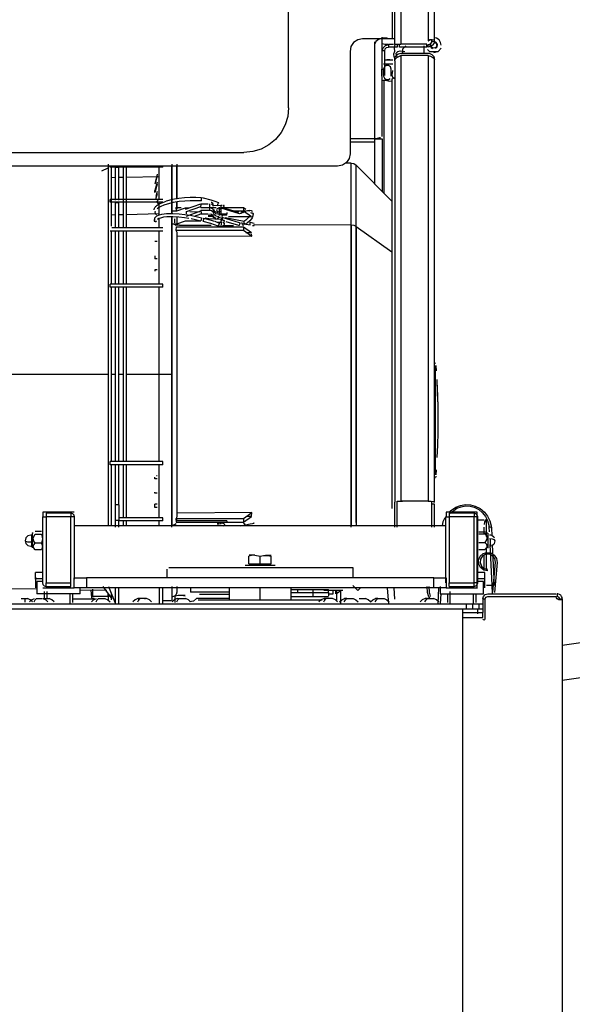
# Model space of a CAD drawing. Extents: x -180544 to -23788, y 1951 to 161254.
# Drawn here: x -132871 to -132426, y 30069 to 30863 of the extents above; entities that cross this region are included whole.
import ezdxf

# ---------------------------------------------------------------- set-up
doc = ezdxf.new("R2010")
doc.units = 0
doc.layers.get('0').update_dxf_attribs({"linetype": 'CONTINUOUS'})

msp = doc.modelspace()

# ---------------------------------------------------------------- linework, layer by layer
at = {"color": 104, "linetype": 'Continuous'}
for p, q in [((-132570.94, 31303.43), (-132570.94, 30847.9)), ((-132568.77, 30842.52), (-132568.77, 31278.91)), ((-132563.77, 31277.77), (-132563.77, 30842.8)), ((-132541.77, 31277.77), (-132541.77, 30845.56)), ((-132536.77, 30845.52), (-132536.77, 31277.07)), ((-132654.28, 30791.52), (-132654.28, 30921.52)), ((-132568.48, 30847.02), (-132594.77, 30847.02)), ((-132584.77, 30842.99), (-132584.77, 30844.72)), ((-132584.77, 30766.43), (-132584.77, 30842.99)), ((-132576.77, 30842.52), (-132578.8, 30843.06)), ((-132578.77, 30836.22), (-132578.77, 30848.52)), ((-132574.27, 30842.52), (-132576.77, 30842.52)), ((-132569.77, 30842.52), (-132573.77, 30842.52)), ((-132573.77, 30842.52), (-132573.77, 30840.52)), ((-132566.77, 30842.52), (-132566.77, 30840.52)), ((-132564.77, 30840.52), (-132564.77, 30842.52)), ((-132542.84, 30842.8), (-132563.77, 30842.8)), ((-132563.77, 30842.8), (-132563.77, 30842.52)), ((-132542.84, 30840.52), (-132542.84, 30842.52)), ((-132541.77, 30840.52), (-132541.77, 30842.52)), ((-132538.06, 30845.09), (-132538.78, 30845.15)), ((-132604.77, 30837.02), (-132604.77, 30754.52)), ((-132578.77, 30822.52), (-132578.77, 30837.52)), ((-132576.77, 30837.52), (-132578.77, 30837.52)), ((-132576.77, 30822.52), (-132576.77, 30837.52)), ((-132569.77, 30840.52), (-132573.77, 30840.52)), ((-132566.77, 30840.52), (-132569.77, 30840.52)), ((-132542.84, 30840.52), (-132564.77, 30840.52)), ((-132564.29, 30837.5), (-132560.65, 30836.88)), ((-132563.77, 30835.52), (-132541.77, 30835.52)), ((-132562.27, 30839.02), (-132559.77, 30841.52)), ((-132562.27, 30835.52), (-132562.27, 30839.02)), ((-132545.28, 30841.52), (-132545.28, 30836.02)), ((-132540.77, 30837.02), (-132542.2, 30838.45)), ((-132540.77, 30837.02), (-132533.77, 30837.02)), ((-132537.27, 30836.02), (-132534.18, 30837.01)), ((-132533.77, 30837.02), (-132531.27, 30839.52)), ((-132570.31, 30826.63), (-132577.93, 30826.63)), ((-132570.31, 30830.02), (-132577.28, 30830.02)), ((-132568.77, 30829.53), (-132568.77, 30473.56)), ((-132541.77, 30833.8), (-132563.77, 30833.8)), ((-132563.77, 30833.8), (-132563.77, 30474.25)), ((-132541.77, 30833.8), (-132541.77, 30474.25)), ((-132536.77, 30473.56), (-132536.77, 30830.52)), ((-132578.77, 30817.52), (-132578.77, 30822.52)), ((-132576.77, 30822.52), (-132578.77, 30822.52)), ((-132577.67, 30822.71), (-132577.67, 30817.15)), ((-132576.77, 30817.52), (-132576.77, 30822.52)), ((-132571.67, 30817.15), (-132571.67, 30822.71)), ((-132570.82, 30817.99), (-132570.2, 30821.62)), ((-132579.43, 30813.46), (-132577.93, 30813.7)), ((-132578.77, 30768.52), (-132578.77, 30813.56)), ((-132577.93, 30813.7), (-132575.84, 30813.7)), ((-132577.28, 30722.54), (-132577.28, 30813.69)), ((-132570.94, 30814.84), (-132569.79, 30815.55)), ((-132570.94, 30468.24), (-132570.94, 30814.84)), ((-132584.77, 30766.43), (-132604.8, 30766.43)), ((-132584.77, 30763.83), (-132604.8, 30763.83)), ((-132584.77, 30766.52), (-132578.77, 30766.52)), ((-132584.77, 30763.83), (-132584.77, 30766.43)), ((-132584.77, 30730.06), (-132584.77, 30763.83)), ((-132578.77, 30766.52), (-132578.77, 30724.04)), ((-133070.28, 30755.52), (-132690.28, 30755.52)), ((-132603.93, 30746.94), (-132608.43, 30746.97)), ((-132603.91, 30455.97), (-132603.91, 30746.95)), ((-132614.77, 30744.52), (-133093.78, 30744.52)), ((-132804.96, 30740.6), (-132799.8, 30743.11)), ((-132799.78, 30746.04), (-132799.78, 30576.52)), ((-132798.28, 30743.64), (-132798.28, 30744.71)), ((-132755.78, 30743.64), (-132798.28, 30743.64)), ((-132797.28, 30743.32), (-132797.28, 30717.11)), ((-132791.28, 30743.32), (-132793.78, 30743.32)), ((-132793.78, 30717.11), (-132793.78, 30743.32)), ((-132791.28, 30717.11), (-132791.28, 30743.32)), ((-132787.78, 30743.32), (-132787.78, 30717.11)), ((-132785.28, 30743.32), (-132785.28, 30717.11)), ((-132758.92, 30743.61), (-132758.92, 30717.47)), ((-132755.78, 30743.64), (-132755.78, 30744.71)), ((-132748.58, 30746.04), (-132748.58, 30706.3)), ((-132748.58, 30705.96), (-132748.58, 30744.51)), ((-132744.48, 30746.04), (-132744.48, 30718.04)), ((-132744.48, 30717.98), (-132744.48, 30744.51)), ((-132599.88, 30745.24), (-132570.97, 30716.2)), ((-132599.86, 30457.18), (-132599.86, 30745.25)), ((-132793.78, 30735.19), (-132797.28, 30735.13)), ((-132787.78, 30735.31), (-132791.28, 30735.24)), ((-132758.77, 30735.87), (-132785.28, 30735.36)), ((-132760.28, 30731.53), (-132762.09, 30724.77)), ((-132760.28, 30736.6), (-132762.03, 30730.07)), ((-132760.28, 30737.9), (-132762.01, 30731.41)), ((-132760.28, 30730), (-132762.11, 30723.17)), ((-132762.11, 30723.17), (-132762.09, 30724.77)), ((-132760.28, 30724.01), (-132761.35, 30719.99)), ((-132755.78, 30717.5), (-132798.28, 30717.5)), ((-132798.28, 30715.42), (-132798.28, 30717.5)), ((-132755.78, 30715.42), (-132798.28, 30715.42)), ((-132797.28, 30717.11), (-132797.28, 30715.98)), ((-132787.78, 30717.11), (-132787.78, 30694.6)), ((-132785.28, 30717.11), (-132785.28, 30694.6)), ((-132760.28, 30722.2), (-132761.54, 30717.49)), ((-132758.92, 30715.38), (-132758.92, 30704.98)), ((-132744.48, 30715.98), (-132744.48, 30709.7)), ((-132744.48, 30709.7), (-132744.48, 30715.52)), ((-132723.05, 30718.69), (-132724.72, 30718.92)), ((-132797.28, 30715.02), (-132797.28, 30695.94)), ((-132791.28, 30715.02), (-132793.78, 30715.02)), ((-132793.78, 30694.6), (-132793.78, 30715.02)), ((-132791.28, 30694.6), (-132791.28, 30715.02)), ((-132747.99, 30708.41), (-132744.48, 30708.43)), ((-132745.17, 30711.18), (-132740.83, 30711.18)), ((-132745.17, 30711.18), (-132745, 30708.35)), ((-132744.48, 30708.43), (-132737.44, 30710.89)), ((-132737.56, 30709.76), (-132725.08, 30714.12)), ((-132737.44, 30710.89), (-132734.37, 30710.87)), ((-132736.74, 30706.04), (-132736.71, 30707.81)), ((-132736.71, 30707.81), (-132725.08, 30711.87)), ((-132736.71, 30704.27), (-132725.08, 30708.35)), ((-132733.89, 30707.79), (-132726.09, 30707.74)), ((-132725.08, 30711.18), (-132724.9, 30714.18)), ((-132725.08, 30711.18), (-132725.08, 30711.87)), ((-132725.08, 30711.18), (-132712.77, 30711.18)), ((-132725.06, 30709.05), (-132724.9, 30706.05)), ((-132725.06, 30709.05), (-132717.88, 30709.05)), ((-132724.9, 30714.18), (-132719.28, 30714.18)), ((-132717.88, 30711.18), (-132717.88, 30713.98)), ((-132717.88, 30709.05), (-132717.88, 30711.18)), ((-132708.82, 30712.42), (-132715.15, 30712.71)), ((-132714.88, 30706.93), (-132714.88, 30709.05)), ((-132710.3, 30711.36), (-132710.3, 30704.57)), ((-132707.94, 30710.31), (-132709.13, 30710.7)), ((-132708.61, 30705.82), (-132708.61, 30712.19)), ((-132694.4, 30706.99), (-132708.28, 30711.11)), ((-132693.97, 30706.14), (-132707.84, 30710.26)), ((-132706.76, 30711.18), (-132690.78, 30711.18)), ((-132704.08, 30707.18), (-132704.08, 30706.05)), ((-132699.03, 30708.35), (-132690.78, 30708.35)), ((-132690.78, 30711.18), (-132690.78, 30708.35)), ((-132690.78, 30711.18), (-132688.9, 30709.84)), ((-132690.78, 30708.35), (-132684.29, 30703.76)), ((-132793.78, 30705.12), (-132797.28, 30705.04)), ((-132787.78, 30705.27), (-132791.28, 30705.18)), ((-132758.77, 30705.95), (-132785.28, 30705.33)), ((-132758.92, 30701.95), (-132758.92, 30694.6)), ((-132748.58, 30703.96), (-132748.58, 30576.52)), ((-132748.58, 30576.52), (-132748.58, 30703.87)), ((-132746.17, 30701.9), (-132746.32, 30698.89)), ((-132744.48, 30703.34), (-132744.48, 30698.04)), ((-132744.48, 30698.04), (-132737.44, 30700.5)), ((-132737.44, 30700.5), (-132725.11, 30700.42)), ((-132730.24, 30704.18), (-132725.08, 30705.99)), ((-132724.9, 30706.05), (-132719.28, 30706.05)), ((-132719.28, 30704.92), (-132717.88, 30704.92)), ((-132714.88, 30703.89), (-132719.28, 30703.87)), ((-132708.82, 30701.45), (-132718.63, 30701.89)), ((-132710.5, 30698.56), (-132713.57, 30699.8)), ((-132713.02, 30704.46), (-132710.56, 30703.99)), ((-132711.38, 30706.05), (-132704.08, 30706.05)), ((-132704.08, 30704.91), (-132707.92, 30704.91)), ((-132693.97, 30698.88), (-132707.84, 30703)), ((-132705.55, 30703.04), (-132690, 30700.1)), ((-132694.4, 30696.57), (-132704.75, 30699.64)), ((-132704.08, 30704.91), (-132704.08, 30706.05)), ((-132702.75, 30703.87), (-132684.29, 30703.76)), ((-132685.37, 30699.22), (-132683.32, 30698.83)), ((-132685.37, 30697.1), (-132685.37, 30699.22)), ((-132684.8, 30706.97), (-132684.8, 30706.62)), ((-132755.78, 30692.1), (-132798.28, 30692.1)), ((-132797.28, 30692.1), (-132797.28, 30649.35)), ((-132755.78, 30694.6), (-132796.94, 30694.6)), ((-132793.78, 30649.35), (-132793.78, 30692.1)), ((-132791.28, 30649.35), (-132791.28, 30692.1)), ((-132787.78, 30692.1), (-132787.78, 30649.35)), ((-132785.28, 30692.1), (-132785.28, 30649.35)), ((-132758.92, 30692.1), (-132758.92, 30649.35)), ((-132747.99, 30698.02), (-132744.48, 30698.04)), ((-132745, 30695.62), (-132745.17, 30692.79)), ((-132745.17, 30692.79), (-132690.78, 30692.79)), ((-132745.17, 30692.79), (-132744.48, 30691.31)), ((-132745, 30695.62), (-132742.38, 30695.62)), ((-132742.38, 30696.79), (-132744.95, 30696.79)), ((-132744.48, 30691.31), (-132744.48, 30461.73)), ((-132742.38, 30696.79), (-132716.78, 30696.79)), ((-132742.38, 30695.62), (-132704.08, 30695.62)), ((-132708.92, 30698.97), (-132711.85, 30699.11)), ((-132707.85, 30698.95), (-132708.92, 30698.97)), ((-132708.47, 30697.13), (-132708.47, 30698.96)), ((-132706.9, 30696.64), (-132698.74, 30696.59)), ((-132704.08, 30696.79), (-132704.08, 30695.62)), ((-132704.08, 30695.62), (-132690.78, 30695.62)), ((-132691.92, 30698.34), (-132685.37, 30697.1)), ((-132690.78, 30695.62), (-132690.78, 30692.79)), ((-132690.78, 30695.62), (-132684.3, 30691.04)), ((-132690.78, 30692.79), (-132684.03, 30688.02)), ((-132683.32, 30698.83), (-132682.16, 30698.61)), ((-132683.32, 30696.71), (-132682.12, 30696.48)), ((-132682.12, 30696.48), (-132682.14, 30697.55)), ((-132682.14, 30697.55), (-132603.91, 30697.07)), ((-132603.91, 30697.07), (-132603.91, 30454.51)), ((-132599.86, 30695.86), (-132599.86, 30454.51)), ((-132599.86, 30695.86), (-132570.97, 30675.44)), ((-132760.28, 30683.77), (-132762.21, 30683.77)), ((-132743.98, 30688.39), (-132684.03, 30688.02)), ((-132688.72, 30691.06), (-132684.71, 30691.03)), ((-132684.03, 30688.02), (-132684.19, 30689.93)), ((-132762.11, 30672.27), (-132762.09, 30669.77)), ((-132760.28, 30669.77), (-132762.09, 30669.77)), ((-132762.03, 30660.77), (-132762.02, 30659.87)), ((-132760.28, 30660.77), (-132762.03, 30660.77)), ((-132755.78, 30649.35), (-132798.28, 30649.35)), ((-132798.28, 30646.85), (-132798.28, 30649.35)), ((-132755.78, 30646.85), (-132798.28, 30646.85)), ((-132797.28, 30646.85), (-132797.28, 30576.52)), ((-132793.78, 30506.19), (-132793.78, 30646.85)), ((-132791.28, 30506.19), (-132791.28, 30646.85)), ((-132787.78, 30646.85), (-132787.78, 30576.52)), ((-132785.28, 30646.85), (-132785.28, 30576.52)), ((-132758.92, 30646.85), (-132758.92, 30576.52)), ((-132755.78, 30646.85), (-132755.78, 30649.35)), ((-132535.77, 30585.34), (-132535.77, 30585.84)), ((-132535.77, 30578.82), (-132535.77, 30583.6)), ((-132535.59, 30583.6), (-132535.29, 30579.36)), ((-132799.78, 30576.52), (-132880.93, 30576.52)), ((-132799.78, 30576.52), (-132799.78, 30454.51)), ((-132797.28, 30576.52), (-132797.28, 30506.19)), ((-132793.78, 30576.52), (-132797.28, 30576.52)), ((-132787.78, 30576.52), (-132791.28, 30576.52)), ((-132787.78, 30576.52), (-132787.78, 30506.19)), ((-132748.58, 30576.52), (-132785.28, 30576.52)), ((-132785.28, 30576.52), (-132785.28, 30506.19)), ((-132758.92, 30576.52), (-132758.92, 30506.19)), ((-132748.58, 30576.52), (-132748.58, 30454.51)), ((-132748.58, 30453.45), (-132748.58, 30576.52)), ((-132535.77, 30539.52), (-132535.77, 30578.82)), ((-132534.12, 30554.37), (-132534.58, 30572.31)), ((-132534.71, 30569.41), (-132534.3, 30559.45)), ((-132534.3, 30559.45), (-132534.05, 30549.48)), ((-132534.05, 30549.48), (-132533.97, 30539.52)), ((-132535.77, 30500.22), (-132535.77, 30539.52)), ((-132533.97, 30539.52), (-132534.05, 30529.55)), ((-132534.05, 30529.55), (-132534.3, 30519.58)), ((-132534.3, 30519.58), (-132534.71, 30509.63)), ((-132755.78, 30506.19), (-132798.28, 30506.19)), ((-132798.28, 30503.69), (-132798.28, 30506.19)), ((-132755.78, 30503.69), (-132798.28, 30503.69)), ((-132797.28, 30503.69), (-132797.28, 30454.51)), ((-132793.78, 30471.3), (-132793.78, 30503.69)), ((-132791.28, 30471.3), (-132791.28, 30503.69)), ((-132787.78, 30503.69), (-132787.78, 30460.94)), ((-132785.28, 30503.69), (-132785.28, 30460.94)), ((-132758.92, 30503.69), (-132758.92, 30460.94)), ((-132755.78, 30503.69), (-132755.78, 30506.19)), ((-132762.03, 30492.27), (-132762.02, 30493.53)), ((-132760.28, 30494.77), (-132760.87, 30494.77)), ((-132535.77, 30493.02), (-132536.77, 30493.02)), ((-132535.77, 30495.43), (-132535.77, 30500.22)), ((-132535.66, 30494.48), (-132535.72, 30493.7)), ((-132535.29, 30499.68), (-132535.59, 30495.43)), ((-132760.28, 30492.27), (-132762.03, 30492.27)), ((-132762.11, 30480.77), (-132762.1, 30481.51)), ((-132760.28, 30480.77), (-132762.11, 30480.77)), ((-132793.78, 30453.45), (-132793.78, 30471.3)), ((-132791.28, 30471.3), (-132793.78, 30471.3)), ((-132791.28, 30471.3), (-132791.28, 30458.62)), ((-132762.21, 30469.27), (-132762.19, 30471.77)), ((-132760.28, 30469.27), (-132762.21, 30469.27)), ((-132760.28, 30471.77), (-132762.19, 30471.77)), ((-132568.77, 30453.45), (-132568.77, 30473.42)), ((-132566.77, 30474.25), (-132562.47, 30474.25)), ((-132566.77, 30453.45), (-132566.77, 30474.25)), ((-132541.77, 30474.25), (-132563.77, 30474.25)), ((-132538.77, 30453.45), (-132538.77, 30474.25)), ((-132536.77, 30471.99), (-132538.77, 30471.99)), ((-132536.77, 30453.45), (-132536.77, 30471.99)), ((-132852.82, 30461.52), (-132852.82, 30408.52)), ((-132852.82, 30461.52), (-132849.82, 30461.52)), ((-132852.37, 30465.52), (-132852.37, 30461.51)), ((-132827.27, 30465.52), (-132852.37, 30465.52)), ((-132829.82, 30464.52), (-132849.82, 30464.52)), ((-132849.82, 30464.52), (-132849.82, 30461.52)), ((-132829.82, 30461.52), (-132849.82, 30461.52)), ((-132849.82, 30461.52), (-132849.82, 30408.52)), ((-132829.82, 30464.52), (-132829.82, 30461.52)), ((-132829.82, 30408.52), (-132829.82, 30461.52)), ((-132826.82, 30461.52), (-132829.82, 30461.52)), ((-132826.82, 30411.37), (-132826.82, 30461.52)), ((-132744.48, 30458.72), (-132744.48, 30461.29)), ((-132684.03, 30465.02), (-132743.98, 30464.65)), ((-132690.78, 30460.25), (-132684.03, 30465.02)), ((-132690.78, 30457.42), (-132684.29, 30462.01)), ((-132684.29, 30462.01), (-132688.34, 30461.98)), ((-132684.29, 30462.01), (-132684.03, 30465.02)), ((-132527.81, 30461.52), (-132527.81, 30408.52)), ((-132527.81, 30461.52), (-132524.81, 30461.52)), ((-132502.16, 30465.52), (-132527.26, 30465.52)), ((-132527.26, 30465.52), (-132527.26, 30461.51)), ((-132504.81, 30464.52), (-132524.81, 30464.52)), ((-132524.81, 30464.52), (-132524.81, 30461.52)), ((-132504.81, 30461.52), (-132524.81, 30461.52)), ((-132524.81, 30461.52), (-132524.81, 30408.52)), ((-132504.81, 30464.52), (-132504.81, 30461.52)), ((-132504.81, 30408.52), (-132504.81, 30461.52)), ((-132501.81, 30461.52), (-132504.81, 30461.52)), ((-132502.16, 30404.52), (-132502.16, 30465.52)), ((-132501.81, 30408.52), (-132501.81, 30461.52)), ((-132527.26, 30454.52), (-132826.85, 30454.52)), ((-132791.28, 30458.62), (-132793.78, 30458.62)), ((-132755.78, 30460.94), (-132791.28, 30460.94)), ((-132791.28, 30453.45), (-132791.28, 30458.62)), ((-132755.78, 30458.44), (-132791.28, 30458.44)), ((-132787.78, 30458.44), (-132787.78, 30454.51)), ((-132785.28, 30458.44), (-132785.28, 30454.51)), ((-132758.92, 30458.44), (-132758.92, 30454.51)), ((-132755.78, 30458.44), (-132755.78, 30460.94)), ((-132745.17, 30460.25), (-132690.78, 30460.25)), ((-132745.17, 30460.25), (-132745, 30457.42)), ((-132745, 30457.42), (-132742.38, 30457.42)), ((-132704.08, 30458.56), (-132744.48, 30458.56)), ((-132742.38, 30457.42), (-132704.08, 30457.42)), ((-132704.08, 30458.56), (-132704.08, 30457.42)), ((-132704.08, 30457.42), (-132690.78, 30457.42)), ((-132692.91, 30454.51), (-132685.37, 30455.94)), ((-132690.78, 30460.25), (-132690.78, 30457.42)), ((-132689.23, 30455.39), (-132690.67, 30456.16)), ((-132685.37, 30455.94), (-132683.32, 30456.33)), ((-132683.32, 30456.33), (-132682.12, 30456.56)), ((-132682.12, 30456.56), (-132682.71, 30456.55)), ((-132603.91, 30453.45), (-132603.91, 30455.97)), ((-132502.35, 30459.34), (-132496.75, 30459.34)), ((-132496.75, 30447.99), (-132496.75, 30453.45)), ((-132494.75, 30445.78), (-132494.75, 30459.34)), ((-132492.77, 30453.3), (-132492.58, 30449.44)), ((-132861.72, 30447.34), (-132861.72, 30437.46)), ((-132860.17, 30448.67), (-132860.98, 30448.18)), ((-132860.98, 30448.18), (-132860.98, 30436.52)), ((-132853.48, 30449.7), (-132858.56, 30449.7)), ((-132858.56, 30447.65), (-132853.48, 30447.65)), ((-132853.48, 30447.65), (-132852.82, 30444.01)), ((-132501.05, 30449.56), (-132495.97, 30449.56)), ((-132501.05, 30448), (-132495.97, 30448)), ((-132493.55, 30448.39), (-132493.55, 30436.45)), ((-132490.78, 30452.51), (-132490.48, 30446.59)), ((-132853.48, 30440.37), (-132858.56, 30440.37)), ((-132852.82, 30444.01), (-132853.48, 30440.37)), ((-132853.48, 30440.37), (-132852.82, 30437.75)), ((-132852.82, 30437.75), (-132853.48, 30435.14)), ((-132501.05, 30440.86), (-132495.97, 30440.86)), ((-132492.09, 30439.42), (-132490.45, 30406.52)), ((-132491.92, 30443.65), (-132491.92, 30438.42)), ((-132490.13, 30439.42), (-132488.48, 30406.15)), ((-132853.48, 30435.14), (-132858.56, 30435.14)), ((-132686.27, 30423.62), (-132686.27, 30429.89)), ((-132681.58, 30430.7), (-132686.21, 30430.7)), ((-132681.58, 30430.69), (-132677.27, 30429.89)), ((-132677.27, 30423.62), (-132677.27, 30429.89)), ((-132672.95, 30430.7), (-132668.32, 30430.7)), ((-132668.27, 30423.62), (-132668.27, 30429.89)), ((-132501.05, 30435.28), (-132495.97, 30435.28)), ((-132496.75, 30418.67), (-132496.75, 30430.76)), ((-132494.75, 30418.22), (-132494.75, 30436.89)), ((-132665.27, 30422.3), (-132689.27, 30422.3)), ((-132686.27, 30423.62), (-132677.27, 30423.62)), ((-132677.27, 30423.62), (-132668.27, 30423.62)), ((-132489.55, 30400.81), (-132487.58, 30425.01)), ((-132486.28, 30424.91), (-132488.26, 30400.7)), ((-132852.4, 30416.73), (-132858.4, 30416.73)), ((-132858.37, 30411.37), (-132858.37, 30416.74)), ((-132752.27, 30412.52), (-132752.27, 30419.38)), ((-132602.26, 30420.52), (-132750.85, 30420.52)), ((-132602.26, 30412.52), (-132602.26, 30420.52)), ((-132496.2, 30416.73), (-132502.2, 30416.73)), ((-132496.16, 30404.27), (-132496.16, 30416.73)), ((-132858.37, 30413.09), (-132858.37, 30404.3)), ((-132858.37, 30412.03), (-132852.37, 30412.03)), ((-132857.32, 30409.52), (-132857.32, 30399.52)), ((-132852.57, 30409.52), (-132857.32, 30409.52)), ((-132849.82, 30408.52), (-132829.82, 30408.52)), ((-132849.82, 30405.52), (-132849.82, 30408.52)), ((-132849.82, 30405.52), (-132829.82, 30405.52)), ((-132829.82, 30405.52), (-132829.82, 30408.52)), ((-132827.27, 30404.52), (-132827.27, 30412.52)), ((-132827.27, 30412.52), (-132817.27, 30412.52)), ((-132817.27, 30412.52), (-132817.27, 30404.52)), ((-132537.26, 30412.52), (-132817.27, 30412.52)), ((-132598.62, 30402.2), (-132602.62, 30406.2)), ((-132537.26, 30404.52), (-132537.26, 30412.52)), ((-132537.26, 30412.52), (-132527.26, 30412.52)), ((-132527.26, 30412.52), (-132527.26, 30404.52)), ((-132524.81, 30408.52), (-132504.81, 30408.52)), ((-132524.81, 30405.52), (-132524.81, 30408.52)), ((-132524.81, 30405.52), (-132504.81, 30405.52)), ((-132504.81, 30405.52), (-132504.81, 30408.52)), ((-132501.81, 30408.52), (-132504.81, 30408.52)), ((-132502.16, 30412.03), (-132496.16, 30412.03)), ((-132497.21, 30409.52), (-132501.96, 30409.52)), ((-132497.21, 30399.52), (-132497.21, 30409.52)), ((-132494.75, 30406.52), (-132490.5, 30406.52)), ((-132490.5, 30406.52), (-132490.15, 30399.51)), ((-132857.06, 30403.22), (-132880.95, 30403.64)), ((-132822.32, 30399.52), (-132857.32, 30399.52)), ((-132852.37, 30404.52), (-132827.27, 30404.52)), ((-132851.32, 30401.35), (-132851.32, 30395.37)), ((-132849.32, 30401.35), (-132849.32, 30395.91)), ((-132830.32, 30391.52), (-132830.32, 30399.51)), ((-132828.32, 30392.51), (-132828.32, 30399.51)), ((-132817.27, 30404.52), (-132827.27, 30404.52)), ((-132800.95, 30402.22), (-132822.35, 30402.6)), ((-132822.32, 30399.52), (-132822.32, 30404.51)), ((-132677.27, 30404.52), (-132817.27, 30404.52)), ((-132813.67, 30402.63), (-132813.12, 30396.58)), ((-132812.5, 30403.32), (-132812.5, 30397.47)), ((-132799.06, 30397.47), (-132812.5, 30397.47)), ((-132804.13, 30405.36), (-132796.79, 30395.54)), ((-132799.78, 30398.33), (-132799.78, 30399.54)), ((-132799.78, 30399.51), (-132799.78, 30394.68)), ((-132799.61, 30405.36), (-132793.78, 30391.52)), ((-132797.28, 30399.77), (-132797.28, 30394.68)), ((-132793.78, 30391.52), (-132793.78, 30404.51)), ((-132791.28, 30391.52), (-132791.28, 30404.51)), ((-132758.28, 30391.52), (-132758.28, 30404.51)), ((-132755.78, 30391.52), (-132755.78, 30404.51)), ((-132748.58, 30405.36), (-132748.58, 30394.15)), ((-132745.78, 30392.62), (-132745.78, 30397.88)), ((-132744.48, 30405.36), (-132744.48, 30400.9)), ((-132741.94, 30398.6), (-132737.83, 30398.6)), ((-132733.28, 30404.02), (-132733.28, 30401.02)), ((-132702.12, 30401.02), (-132733.28, 30401.02)), ((-132702.12, 30399.03), (-132726.23, 30399.03)), ((-132702.12, 30404.51), (-132702.12, 30394.51)), ((-132537.26, 30404.52), (-132677.27, 30404.52)), ((-132677.27, 30394.52), (-132677.27, 30404.52)), ((-132652.48, 30404.51), (-132652.48, 30394.51)), ((-132652.48, 30403.02), (-132647.26, 30403.02)), ((-132652.48, 30400.52), (-132647.26, 30400.52)), ((-132652.48, 30397.52), (-132622.26, 30397.52)), ((-132647.26, 30403.02), (-132634.76, 30403.02)), ((-132647.26, 30403.02), (-132647.26, 30400.52)), ((-132647.26, 30400.52), (-132634.76, 30400.52)), ((-132634.76, 30403.02), (-132622.26, 30403.02)), ((-132634.76, 30403.02), (-132634.76, 30400.52)), ((-132634.76, 30400.52), (-132622.26, 30400.52)), ((-132634.76, 30400.52), (-132634.76, 30398.02)), ((-132625.93, 30402.52), (-132610.67, 30402.52)), ((-132622.26, 30400.52), (-132622.26, 30403.02)), ((-132622.26, 30400.52), (-132622.26, 30398.02)), ((-132621.85, 30399.62), (-132618.38, 30399.62)), ((-132618.36, 30399.62), (-132618.36, 30402.82)), ((-132616.23, 30399.62), (-132616.23, 30402.82)), ((-132615.77, 30402.51), (-132615.77, 30393.95)), ((-132612.27, 30391.51), (-132612.27, 30402.51)), ((-132596.3, 30404.51), (-132598.62, 30402.2)), ((-132573.41, 30391.33), (-132574.45, 30404.51)), ((-132568.59, 30395.34), (-132569.23, 30404.51)), ((-132542.26, 30400.7), (-132542.64, 30405.36)), ((-132541.33, 30405.36), (-132540.96, 30400.81)), ((-132527.26, 30404.52), (-132537.26, 30404.52)), ((-132533.75, 30391.52), (-132533.11, 30404.51)), ((-132532.21, 30405.36), (-132532.21, 30399.52)), ((-132532.21, 30399.52), (-132497.21, 30399.52)), ((-132531.75, 30391.52), (-132531.35, 30399.51)), ((-132527.26, 30404.52), (-132501.96, 30404.52)), ((-132526.21, 30399.51), (-132526.21, 30392.51)), ((-132524.21, 30401.35), (-132524.21, 30391.52)), ((-132505.21, 30391.52), (-132505.21, 30399.51)), ((-132503.21, 30392.51), (-132503.21, 30399.51)), ((-132493.76, 30399.52), (-132438.67, 30399.52)), ((-132493.76, 30397.52), (-132438.67, 30397.52)), ((-132437.76, 30399.52), (-132437.76, 30397.52)), ((-133175.78, 30391.52), (-132510.76, 30391.52)), ((-132869.94, 30395.92), (-132864.82, 30395.92)), ((-132867.03, 30395.92), (-132867.03, 30392.72)), ((-132857.72, 30395.92), (-132853.05, 30395.92)), ((-132854.54, 30395.92), (-132854.54, 30395.85)), ((-132852.45, 30395.92), (-132847.33, 30395.92)), ((-132810.58, 30395.21), (-132828.35, 30395.21)), ((-132812.5, 30396.02), (-132810.97, 30396.02)), ((-132807.72, 30395.92), (-132802.33, 30395.92)), ((-132768.82, 30395.92), (-132775.7, 30395.92)), ((-132775.43, 30395.92), (-132775.43, 30394)), ((-132770.31, 30395.92), (-132770.31, 30395.34)), ((-132755.8, 30394.21), (-132748.6, 30394.15)), ((-132743.94, 30395.92), (-132743.06, 30395.92)), ((-132742.44, 30395.92), (-132737.33, 30395.92)), ((-132702.12, 30395.8), (-132728.67, 30395.8)), ((-132627.26, 30394.52), (-132727.27, 30394.52)), ((-132618.82, 30395.92), (-132625.7, 30395.92)), ((-132625.44, 30395.92), (-132625.44, 30394)), ((-132607.44, 30395.92), (-132609.2, 30395.92)), ((-132607.44, 30395.92), (-132602.32, 30395.92)), ((-132597.43, 30395.92), (-132592.31, 30395.92)), ((-132582.44, 30395.92), (-132584.2, 30395.92)), ((-132582.44, 30395.92), (-132577.32, 30395.92)), ((-132542.44, 30395.92), (-132544.2, 30395.92)), ((-132542.44, 30395.92), (-132537.32, 30395.92)), ((-132510.76, 30391.52), (-132505.76, 30391.52)), ((-132510.76, 30387.52), (-132510.76, 30391.52)), ((-132505.76, 30391.52), (-132500.76, 30391.52)), ((-132505.76, 30387.52), (-132505.76, 30391.52)), ((-132500.76, 30391.52), (-132497.8, 30391.52)), ((-132500.76, 30387.52), (-132500.76, 30391.52)), ((-132497.76, 30395.52), (-132497.76, 30384.52)), ((-132497.76, 30395.52), (-132495.76, 30395.52)), ((-132495.76, 30382.52), (-132495.76, 30395.52)), ((-132435.76, 30395.44), (-132433.76, 30395.44)), ((-132433.76, 30395.44), (-132433.76, 30028.58)), ((-133214.17, 30387.51), (-132513.8, 30387.51)), ((-133175.78, 30387.52), (-132510.76, 30387.52)), ((-132514.37, 30384.52), (-132497.76, 30384.52)), ((-132513.8, 30017.51), (-132513.8, 30387.51)), ((-132510.76, 30387.52), (-132505.76, 30387.52)), ((-132505.76, 30387.52), (-132500.76, 30387.52)), ((-132501.76, 30383.31), (-132501.76, 30387.52)), ((-132500.76, 30387.52), (-132497.8, 30387.52)), ((-132497.76, 30380.52), (-132497.76, 30384.52)), ((-132495.76, 30379.52), (-132495.76, 30382.52)), ((-132514.37, 30380.52), (-132497.76, 30380.52)), ((-132398.2, 30362.95), (-132433.8, 30357.94)), ((-132394.3, 30335.22), (-132433.8, 30329.67))]:
    msp.add_line(p, q, dxfattribs=at)
for points in [[(-132594.77, 30847.02), (-132598.6, 30846.26), (-132601.85, 30844.09), (-132604.01, 30840.85), (-132604.77, 30837.02)], [(-132574.77, 30847.99), (-132578.6, 30847.61), (-132581.84, 30846.53), (-132584.01, 30844.9), (-132584.77, 30842.99)], [(-132578.77, 30837.52), (-132578.1, 30840.02), (-132576.27, 30841.85), (-132573.77, 30842.52)], [(-132568.58, 30842.52), (-132569.33, 30839.81), (-132568.98, 30837.02)], [(-132568.77, 30842.52), (-132568.68, 30842.61), (-132568.39, 30842.68), (-132567.93, 30842.75), (-132567.31, 30842.81), (-132566.55, 30842.84), (-132565.69, 30842.85), (-132564.75, 30842.84), (-132563.77, 30842.8)], [(-132541.77, 30845.56), (-132540.72, 30846.2), (-132539.54, 30846.58), (-132538.46, 30846.65), (-132537.6, 30846.45), (-132537.01, 30845.93), (-132536.79, 30845.17)], [(-132538.78, 30845.15), (-132538.91, 30845.83), (-132539.23, 30846.27), (-132539.76, 30846.44), (-132540.43, 30846.33), (-132541.14, 30845.93), (-132541.77, 30845.28)], [(-132541.77, 30842.52), (-132541.28, 30842.56), (-132540.73, 30842.71), (-132540.16, 30842.99), (-132539.65, 30843.4)], [(-132538.71, 30844.65), (-132539.98, 30843.31), (-132540.22, 30841.47), (-132539.33, 30839.84), (-132538.42, 30839.41)], [(-132534.78, 30841.81), (-132535.66, 30840.11), (-132537.48, 30839.53), (-132539.18, 30840.41), (-132539.76, 30842.23)], [(-132539.65, 30843.4), (-132539.31, 30843.81), (-132539.05, 30844.27), (-132538.88, 30844.73), (-132538.79, 30845.17)], [(-132535.83, 30839.39), (-132534.56, 30840.74), (-132534.32, 30842.58), (-132535.21, 30844.2), (-132536.89, 30845), (-132538.71, 30844.65)], [(-132536.84, 30844.7), (-132537.29, 30843.3), (-132538.24, 30841.99)], [(-132531.27, 30842.02), (-132531.73, 30844.32), (-132533.03, 30846.26), (-132534.98, 30847.57), (-132537.27, 30848.02)], [(-132536.47, 30844.21), (-132535.36, 30843.64), (-132534.78, 30841.81)], [(-132576.77, 30837.52), (-132576.37, 30839.02), (-132575.27, 30840.12), (-132573.77, 30840.52)], [(-132568.98, 30837.02), (-132569.68, 30834.9), (-132569.37, 30832.68), (-132568.2, 30830.94)], [(-132568.77, 30830.52), (-132568.71, 30831.3), (-132568.39, 30832.44), (-132567.82, 30833.46), (-132567.02, 30834.32), (-132566.04, 30834.98), (-132564.94, 30835.38), (-132563.77, 30835.52)], [(-132566.52, 30832.36), (-132567.45, 30833.44), (-132567.5, 30835.46), (-132566.26, 30837.05), (-132564.29, 30837.5)], [(-132538.24, 30841.99), (-132539.09, 30841.3), (-132540.03, 30840.84), (-132540.95, 30840.59), (-132541.77, 30840.52)], [(-132541.77, 30835.52), (-132540.99, 30835.46), (-132539.86, 30835.14), (-132538.83, 30834.57), (-132537.97, 30833.77), (-132537.32, 30832.79), (-132536.91, 30831.69), (-132536.77, 30830.52)], [(-132577.28, 30830.28), (-132575.09, 30830.44), (-132572.63, 30830.46), (-132570.34, 30830.33)], [(-132568.77, 30829.53), (-132568.71, 30830), (-132568.39, 30830.69), (-132567.82, 30831.37), (-132567.02, 30832.03), (-132566.04, 30832.65), (-132564.94, 30833.24), (-132563.77, 30833.8)], [(-132541.77, 30833.8), (-132540.99, 30833.53), (-132539.86, 30833.1), (-132538.83, 30832.63), (-132537.97, 30832.14), (-132537.32, 30831.61), (-132536.91, 30831.07), (-132536.77, 30830.52)], [(-132579.07, 30826.05), (-132579.43, 30819.99), (-132579.07, 30813.92)], [(-132571.67, 30822.71), (-132572.24, 30824.47), (-132573.74, 30825.56), (-132575.6, 30825.56), (-132577.1, 30824.47), (-132577.67, 30822.71)], [(-132577.67, 30817.15), (-132577.1, 30815.38), (-132575.6, 30814.29), (-132573.74, 30814.29), (-132572.49, 30815.2)], [(-132575.84, 30813.7), (-132573.13, 30812.94), (-132570.97, 30813.22)], [(-132568.48, 30814.78), (-132568.79, 30814.78), (-132570.38, 30816.02), (-132570.82, 30817.99)], [(-132654.28, 30791.52), (-132654.97, 30784.5), (-132657.02, 30777.74), (-132660.34, 30771.52), (-132664.82, 30766.06), (-132670.27, 30761.59), (-132676.5, 30758.26), (-132683.25, 30756.21), (-132690.28, 30755.52)], [(-132584.68, 30766.89), (-132582.93, 30766.96), (-132581.44, 30767.25), (-132580.68, 30767.46), (-132580.12, 30767.59)], [(-132604.77, 30754.52), (-132605.54, 30750.69), (-132607.7, 30747.45), (-132610.95, 30745.28), (-132614.77, 30744.52)], [(-132603.93, 30746.94), (-132601.74, 30746.49), (-132599.88, 30745.24)], [(-132762.75, 30709.25), (-132762.71, 30709.79), (-132762.51, 30710.3), (-132762.35, 30710.68), (-132762.09, 30711.19), (-132761.7, 30711.67), (-132761.26, 30712.08), (-132761.45, 30711.9), (-132761.08, 30712.32), (-132760.16, 30713.08), (-132758.53, 30714.05), (-132756.63, 30714.91), (-132755.82, 30715.22), (-132752.96, 30716.22)], [(-132758.92, 30713.9), (-132759.42, 30714.03), (-132759.7, 30714.23), (-132760.1, 30714.81), (-132760.2, 30716.26), (-132760.08, 30716.62), (-132759.68, 30717.16), (-132759.4, 30717.35), (-132758.92, 30717.47)], [(-132742.9, 30718.31), (-132747.95, 30717.47), (-132752.94, 30716.23)], [(-132742.55, 30715.85), (-132747.45, 30715.04), (-132752.27, 30713.86)], [(-132724.72, 30718.92), (-132729.2, 30719.11), (-132733.74, 30719.08), (-132738.31, 30718.81), (-132742.9, 30718.31)], [(-132724.84, 30716.43), (-132729.21, 30716.62), (-132733.63, 30716.59), (-132738.08, 30716.33), (-132742.55, 30715.85)], [(-132724.84, 30716.43), (-132724.63, 30716.7), (-132724.47, 30717.35), (-132724.43, 30718.12), (-132724.52, 30718.72), (-132724.72, 30718.92)], [(-132710.61, 30714.88), (-132713.56, 30716.07), (-132716.64, 30717.1), (-132723.05, 30718.69)], [(-132714.88, 30713.19), (-132715.28, 30714.25), (-132716.38, 30715.03), (-132716.78, 30715.1)], [(-132761.86, 30708.01), (-132762.01, 30707.75), (-132762.05, 30707.6), (-132762.08, 30707.34), (-132762.01, 30706.92), (-132761.86, 30706.57), (-132761.66, 30706.22)], [(-132757.44, 30711.9), (-132758.97, 30711.05), (-132759.69, 30710.57), (-132760.38, 30710.06)], [(-132752.27, 30713.86), (-132754.92, 30712.98), (-132757.44, 30711.9)], [(-132717.88, 30711.18), (-132716.38, 30710.89), (-132715.28, 30710.11), (-132714.88, 30709.05)], [(-132717.88, 30709.05), (-132716.38, 30708.77), (-132715.28, 30707.99), (-132714.88, 30706.93)], [(-132714.88, 30712.06), (-132715.28, 30713.12), (-132716.38, 30713.9), (-132716.39, 30713.9)], [(-132714.88, 30709.65), (-132714.41, 30708.42), (-132713.13, 30707.51), (-132711.38, 30707.18)], [(-132714.88, 30708.52), (-132714.41, 30707.29), (-132713.13, 30706.38), (-132711.38, 30706.05)], [(-132710.72, 30710.66), (-132711.78, 30710.15), (-132712.13, 30709.75), (-132712.31, 30709.29), (-132712.3, 30708.8), (-132712.09, 30708.32), (-132711.91, 30708.11), (-132711.68, 30707.92), (-132711.41, 30707.77), (-132711.11, 30707.67), (-132710.84, 30707.62), (-132710.32, 30707.64), (-132710.08, 30707.68), (-132709.66, 30707.81), (-132709.13, 30708.02)], [(-132710.61, 30714.88), (-132710.99, 30714.65), (-132711.39, 30714.06), (-132711.65, 30713.34), (-132711.67, 30712.77), (-132711.45, 30712.56)], [(-132709.65, 30710.88), (-132709.59, 30710.15), (-132709.75, 30709.65), (-132710.08, 30709.58), (-132710.45, 30709.97), (-132710.72, 30710.66)], [(-132709.13, 30710.7), (-132709.95, 30710.76), (-132710.72, 30710.66)], [(-132707.85, 30712.77), (-132708.55, 30712.82), (-132708.92, 30712.75)], [(-132707.27, 30711.08), (-132706.98, 30711.32), (-132706.71, 30711.6), (-132706.48, 30711.9), (-132706.33, 30712.2), (-132706.26, 30712.45), (-132706.28, 30712.64), (-132706.39, 30712.75), (-132706.57, 30712.77), (-132706.82, 30712.69), (-132707.1, 30712.52)], [(-132691.75, 30706.73), (-132691.96, 30707.41), (-132691.88, 30707.87), (-132691.54, 30707.94), (-132691.08, 30707.58), (-132690.67, 30706.94)], [(-132690.32, 30707.5), (-132690.53, 30708.18), (-132690.44, 30708.64), (-132690.11, 30708.71), (-132689.65, 30708.35), (-132689.23, 30707.71)], [(-132687.33, 30708.51), (-132688.77, 30708.18), (-132690.32, 30707.5)], [(-132685.46, 30708.18), (-132685.84, 30708.37), (-132686.29, 30708.49), (-132687.33, 30708.51)], [(-132683.36, 30707.58), (-132683.73, 30708.11), (-132684.24, 30708.48), (-132685.54, 30708.78)], [(-132762.23, 30701.63), (-132762.51, 30701.44), (-132762.7, 30701.2), (-132762.78, 30700.92), (-132762.73, 30700.65), (-132762.56, 30700.4), (-132762.29, 30700.2), (-132761.95, 30700.06), (-132761.57, 30700.01), (-132761.18, 30700.05), (-132760.83, 30700.16)], [(-132762.23, 30701.46), (-132762.51, 30701.27), (-132762.7, 30701.03), (-132762.78, 30700.76), (-132762.73, 30700.48), (-132762.56, 30700.23), (-132762.3, 30700.03), (-132761.95, 30699.9), (-132761.57, 30699.85), (-132761.18, 30699.88), (-132760.83, 30700)], [(-132762.23, 30701.63), (-132762.27, 30702.16), (-132762.14, 30702.69), (-132761.44, 30703.63)], [(-132761.66, 30706.22), (-132761.48, 30705.95), (-132761.28, 30705.67), (-132761.06, 30705.4), (-132760.84, 30705.12)], [(-132761.44, 30703.63), (-132760.52, 30704.3), (-132758.34, 30705.22)], [(-132759.91, 30701.67), (-132758.81, 30702.39), (-132757.44, 30702.92)], [(-132758.34, 30705.22), (-132756.53, 30705.68), (-132752.78, 30706.19)], [(-132757.44, 30702.92), (-132755.03, 30703.47), (-132752.43, 30703.77)], [(-132752.78, 30706.19), (-132747.74, 30706.34), (-132742.66, 30706.09)], [(-132752.43, 30703.77), (-132747.66, 30703.9), (-132742.79, 30703.65)], [(-132742.79, 30703.65), (-132738.34, 30703.16), (-132734.81, 30702.6)], [(-132742.66, 30706.09), (-132738.06, 30705.6), (-132733.47, 30704.87), (-132728.92, 30703.93), (-132724.43, 30702.76)], [(-132732.81, 30702.22), (-132729.49, 30701.53), (-132725.13, 30700.38)], [(-132724.43, 30702.76), (-132724.43, 30702.65), (-132724.47, 30702.43), (-132724.54, 30702.13), (-132724.63, 30701.78), (-132724.74, 30701.4), (-132724.85, 30701.04), (-132724.96, 30700.73), (-132725.04, 30700.51), (-132725.1, 30700.39), (-132725.13, 30700.38)], [(-132723.01, 30702.42), (-132722.95, 30702.34), (-132722.93, 30702.14), (-132722.93, 30701.84), (-132722.97, 30701.49), (-132723.04, 30701.11), (-132723.13, 30700.73), (-132723.23, 30700.41), (-132723.34, 30700.16), (-132723.44, 30700.01), (-132723.52, 30699.98)], [(-132723.52, 30699.98), (-132717.3, 30698.43), (-132711.44, 30696.3)], [(-132723.01, 30702.42), (-132716.61, 30700.84), (-132714.37, 30700.08)], [(-132718.63, 30701.89), (-132718.81, 30701.92), (-132719.02, 30701.97), (-132719.26, 30702.03), (-132719.65, 30702.12), (-132719.89, 30702.16), (-132720.31, 30702.23), (-132720.62, 30702.3), (-132720.92, 30702.4), (-132721.16, 30702.52), (-132721.28, 30702.62), (-132721.45, 30702.85)], [(-132717.88, 30706.05), (-132716.38, 30705.76), (-132715.28, 30704.99), (-132714.88, 30703.93)], [(-132717.88, 30704.92), (-132716.38, 30704.63), (-132715.28, 30703.86), (-132714.88, 30702.8)], [(-132713.02, 30704.46), (-132714.36, 30705.09), (-132714.88, 30706.16)], [(-132713.02, 30702.34), (-132714.36, 30702.97), (-132714.88, 30704.04)], [(-132710.72, 30702.75), (-132711.78, 30701.97), (-132712.05, 30701.58)], [(-132709.13, 30703.18), (-132709.95, 30703.04), (-132710.72, 30702.75)], [(-132709.58, 30705.43), (-132709.1, 30705.52), (-132708.61, 30705.47)], [(-132708.82, 30701.45), (-132708.8, 30701.44), (-132708.79, 30701.31), (-132708.79, 30701.07), (-132708.79, 30700.75), (-132708.8, 30700.37), (-132708.82, 30699.98), (-132708.84, 30699.61), (-132708.87, 30699.3), (-132708.89, 30699.08), (-132708.92, 30698.97)], [(-132708.61, 30705.47), (-132708.03, 30705.17), (-132707.78, 30704.69), (-132707.94, 30704.19), (-132708.47, 30703.84)], [(-132708.33, 30700.7), (-132708.45, 30700.66), (-132708.53, 30700.73), (-132708.58, 30700.92), (-132708.58, 30701.2), (-132708.54, 30701.55), (-132708.46, 30701.92), (-132708.34, 30702.3), (-132708.21, 30702.62), (-132708.07, 30702.88), (-132707.94, 30703.04)], [(-132707.94, 30703.04), (-132707.82, 30703.08), (-132707.74, 30703), (-132707.7, 30702.81), (-132707.69, 30702.53), (-132707.73, 30702.18), (-132707.81, 30701.81), (-132707.93, 30701.44), (-132708.06, 30701.11), (-132708.2, 30700.85), (-132708.33, 30700.7)], [(-132707.27, 30700.88), (-132706.98, 30700.99), (-132706.71, 30700.99), (-132706.48, 30700.89), (-132706.33, 30700.68), (-132706.26, 30700.39), (-132706.28, 30700.05), (-132706.39, 30699.69), (-132706.57, 30699.35), (-132706.82, 30699.05), (-132707.1, 30698.84)], [(-132691.75, 30706.73), (-132692.75, 30706.34), (-132693.33, 30706.21), (-132693.97, 30706.14)], [(-132690.32, 30699.89), (-132690.53, 30699.59), (-132690.44, 30698.97), (-132690.11, 30698.28), (-132689.65, 30697.77), (-132689.23, 30697.65)], [(-132687.33, 30702.18), (-132688.77, 30700.89), (-132690.32, 30699.89)], [(-132685.54, 30700.46), (-132687.33, 30698.87), (-132689.23, 30697.65)], [(-132685.46, 30704.87), (-132685.84, 30704.15), (-132686.29, 30703.46), (-132687.33, 30702.18)], [(-132683.36, 30703.66), (-132683.73, 30702.85), (-132684.24, 30702.02), (-132685.54, 30700.46)], [(-132684.8, 30706.62), (-132684.46, 30706.75), (-132684.07, 30706.81), (-132683.69, 30706.77), (-132683.33, 30706.66), (-132683.04, 30706.47), (-132682.85, 30706.23), (-132682.78, 30705.96), (-132682.82, 30705.68), (-132682.99, 30705.43), (-132683.25, 30705.23)], [(-132683.25, 30705.23), (-132683.16, 30704.51), (-132683.36, 30703.66)], [(-132747.99, 30698.02), (-132746.24, 30697.69), (-132744.95, 30696.79)], [(-132710.61, 30698.61), (-132710.47, 30698.57), (-132710.39, 30698.42), (-132710.36, 30698.17), (-132710.4, 30697.85), (-132710.51, 30697.5), (-132710.66, 30697.14), (-132710.85, 30696.81), (-132711.05, 30696.54), (-132711.26, 30696.37), (-132711.44, 30696.3)], [(-132711.44, 30696.3), (-132710.88, 30696.11), (-132710.34, 30695.99), (-132709.35, 30695.99)], [(-132709.67, 30696.4), (-132708.71, 30696.27), (-132707.76, 30696.36), (-132706.83, 30696.66), (-132706.17, 30697.13), (-132705.89, 30697.65), (-132705.97, 30698.16), (-132706.15, 30698.37), (-132706.39, 30698.56), (-132706.7, 30698.71), (-132707.04, 30698.82)], [(-132693.97, 30698.88), (-132693.85, 30698.93), (-132693.76, 30698.86), (-132693.71, 30698.68), (-132693.71, 30698.4), (-132693.75, 30698.06), (-132693.84, 30697.69), (-132693.96, 30697.32), (-132694.11, 30696.99), (-132694.26, 30696.73), (-132694.4, 30696.57)], [(-132691.75, 30699.12), (-132691.96, 30698.82), (-132691.88, 30698.2), (-132691.54, 30697.51), (-132691.08, 30697), (-132690.67, 30696.88)], [(-132603.91, 30697.07), (-132601.72, 30696.75), (-132599.86, 30695.86)], [(-132541.77, 30474.25), (-132539.27, 30474.16), (-132537.44, 30473.91), (-132536.77, 30473.56)], [(-132524.64, 30465.76), (-132523.89, 30466.6), (-132519.46, 30469.53), (-132515.7, 30470.9), (-132511.7, 30471.5), (-132507.74, 30471.3), (-132503.92, 30470.32), (-132499.87, 30468.3), (-132496.44, 30465.49), (-132493.82, 30462.16), (-132491.98, 30458.42), (-132490.96, 30454.44), (-132490.78, 30452.51)], [(-132523.87, 30464.51), (-132518.59, 30468.61), (-132515.2, 30469.85), (-132511.6, 30470.39), (-132508.04, 30470.2), (-132504.61, 30469.33), (-132500.96, 30467.51), (-132497.87, 30464.98), (-132495.51, 30461.98), (-132493.86, 30458.62), (-132492.94, 30455.03), (-132492.77, 30453.3)], [(-132826.82, 30461.52), (-132827.22, 30463.02), (-132828.32, 30464.12), (-132829.82, 30464.52)], [(-132530.35, 30454.51), (-132529.74, 30457.81), (-132528.17, 30461)], [(-132501.81, 30461.52), (-132502.21, 30463.02), (-132503.31, 30464.12), (-132504.81, 30464.52)], [(-132748.01, 30455.02), (-132746.25, 30455.35), (-132744.95, 30456.25)], [(-132710.61, 30455.79), (-132710.99, 30456.42), (-132711.39, 30456.73), (-132711.65, 30456.6), (-132711.67, 30456.08), (-132711.45, 30455.37)], [(-132708.68, 30455.9), (-132709.1, 30456.04), (-132709.58, 30456.05), (-132710.61, 30455.79)], [(-132709.67, 30456.64), (-132708.71, 30456.77), (-132707.76, 30456.68), (-132706.83, 30456.38), (-132706.18, 30455.91), (-132705.89, 30455.39), (-132705.97, 30454.88), (-132706.15, 30454.67), (-132706.39, 30454.48), (-132706.7, 30454.33), (-132707.04, 30454.22)], [(-132494.75, 30459.34), (-132495.25, 30459.19), (-132495.87, 30458.55), (-132496.35, 30457.52), (-132496.66, 30455.46)], [(-132490.78, 30452.51), (-132491.06, 30452.94), (-132491.79, 30453.22), (-132492.77, 30453.3)], [(-132862.22, 30446.84), (-132864.52, 30446.25), (-132866.2, 30444.63), (-132866.82, 30442.42)], [(-132858.56, 30440.37), (-132859.66, 30442.02), (-132860.15, 30444.43), (-132859.71, 30445.9), (-132858.56, 30447.65)], [(-132495.97, 30449.56), (-132494.49, 30448.99), (-132494.61, 30448.48), (-132495.97, 30448)], [(-132495.97, 30448), (-132494.86, 30446.37), (-132494.36, 30444.43)], [(-132488.37, 30444.6), (-132488.9, 30445.21), (-132490.36, 30446.56), (-132491.2, 30446.82), (-132492.35, 30446.91)], [(-132862.22, 30441.16), (-132864.52, 30441.33), (-132866.2, 30441.79), (-132866.82, 30442.42)], [(-132866.82, 30442.42), (-132866.2, 30440.21), (-132864.52, 30438.59), (-132862.22, 30437.99)], [(-132858.56, 30435.14), (-132859.66, 30436.33), (-132860.15, 30438.06), (-132859.71, 30439.11), (-132858.56, 30440.37)], [(-132494.36, 30444.43), (-132494.63, 30443.01), (-132495.97, 30440.86)], [(-132495.97, 30440.86), (-132494.87, 30439.59), (-132494.38, 30437.74), (-132494.82, 30436.62), (-132495.97, 30435.28)], [(-132487.71, 30442.42), (-132488.33, 30443.13), (-132490.01, 30443.65), (-132492.31, 30443.84)], [(-132492.31, 30438.04), (-132490.01, 30438.63), (-132488.33, 30440.23), (-132487.71, 30442.42)], [(-132681.58, 30430.69), (-132684.55, 30430.37), (-132686.27, 30429.89)], [(-132677.27, 30429.89), (-132674.45, 30430.58), (-132671.11, 30430.58), (-132668.27, 30429.89)], [(-132493.76, 30418.02), (-132496.92, 30418.72), (-132499.5, 30420.69), (-132501, 30423.57), (-132501.15, 30426.8), (-132499.91, 30429.8), (-132497.53, 30432), (-132494.44, 30432.99), (-132491.22, 30432.58), (-132488.48, 30430.85), (-132486.72, 30428.12), (-132486.28, 30424.91)], [(-132487.58, 30425.01), (-132488.04, 30427.92), (-132489.79, 30430.29), (-132492.44, 30431.58), (-132495.38, 30431.5), (-132497.96, 30430.08), (-132499.59, 30427.62), (-132499.9, 30424.7), (-132498.83, 30421.96), (-132496.62, 30420.02), (-132493.76, 30419.32)], [(-132852.82, 30408.52), (-132852.42, 30407.02), (-132851.32, 30405.92), (-132849.82, 30405.52)], [(-132504.81, 30405.52), (-132503.31, 30405.92), (-132502.21, 30407.02), (-132501.81, 30408.52)], [(-132744.5, 30400.89), (-132744.97, 30398.93), (-132746.27, 30397.65), (-132748.03, 30397.19)], [(-132745.78, 30397.88), (-132743.27, 30398.49), (-132740.31, 30398.49), (-132737.78, 30397.88)], [(-132612.08, 30402.52), (-132613.73, 30400.8), (-132615.7, 30399.62)], [(-132540.18, 30395.66), (-132541.28, 30397.13), (-132542.26, 30400.7)], [(-132540.96, 30400.81), (-132540.11, 30397.7), (-132539.84, 30397.34)], [(-132497.76, 30395.52), (-132497.22, 30397.52), (-132495.76, 30398.99), (-132493.76, 30399.52)], [(-132495.76, 30395.52), (-132495.17, 30396.94), (-132493.76, 30397.52)], [(-132437.76, 30395.44), (-132438.42, 30396.39), (-132438.67, 30397.52)], [(-132434.93, 30398.35), (-132436.02, 30399.13), (-132437.23, 30399.49), (-132437.76, 30399.52)], [(-132435.76, 30395.52), (-132436.34, 30396.94), (-132437.76, 30397.52)], [(-132433.76, 30395.52), (-132433.88, 30396.51), (-132434.29, 30397.52), (-132434.93, 30398.35)], [(-132860.79, 30393.01), (-132862.58, 30394.73), (-132864.86, 30395.91)], [(-132863.31, 30393.01), (-132861.52, 30394.73), (-132859.24, 30395.91)], [(-132859.43, 30393.02), (-132858.53, 30394.74), (-132857.45, 30395.92)], [(-132852.36, 30395.91), (-132850.08, 30394.73), (-132848.29, 30393.01)], [(-132843.29, 30393.01), (-132845.08, 30394.73), (-132847.36, 30395.91)], [(-132813.31, 30393.01), (-132811.52, 30394.73), (-132809.24, 30395.91)], [(-132813.12, 30396.58), (-132812.92, 30396.18), (-132812.5, 30396.02)], [(-132809.43, 30393.02), (-132808.53, 30394.73), (-132807.45, 30395.92)], [(-132802.36, 30395.91), (-132800.08, 30394.73), (-132798.29, 30393.01)], [(-132775.74, 30395.91), (-132778.02, 30394.73), (-132779.81, 30393.01)], [(-132775.92, 30393.02), (-132775.02, 30394.73), (-132773.94, 30395.92)], [(-132764.79, 30393.01), (-132766.58, 30394.73), (-132768.86, 30395.91)], [(-132744.24, 30395.91), (-132746.52, 30394.73), (-132748.31, 30393.01)], [(-132744.42, 30393.02), (-132743.52, 30394.74), (-132742.44, 30395.92)], [(-132733.29, 30393.01), (-132735.08, 30394.73), (-132737.36, 30395.91)], [(-132728.69, 30395.79), (-132731.08, 30393.75), (-132734.25, 30393.01)], [(-132625.74, 30395.91), (-132628.02, 30394.73), (-132629.81, 30393.01)], [(-132625.92, 30393.02), (-132625.02, 30394.74), (-132623.94, 30395.92)], [(-132614.79, 30393.01), (-132616.58, 30394.73), (-132618.86, 30395.91)], [(-132613.31, 30393.01), (-132611.52, 30394.73), (-132609.24, 30395.91)], [(-132609.42, 30393.02), (-132608.52, 30394.74), (-132607.44, 30395.92)], [(-132602.36, 30395.91), (-132600.08, 30394.73), (-132598.29, 30393.01)], [(-132588.29, 30393.01), (-132590.08, 30394.73), (-132592.36, 30395.91)], [(-132588.31, 30393.01), (-132586.52, 30394.73), (-132584.24, 30395.91)], [(-132584.42, 30393.02), (-132583.52, 30394.73), (-132582.44, 30395.92)], [(-132577.36, 30395.91), (-132575.08, 30394.73), (-132573.29, 30393.01)], [(-132544.24, 30395.91), (-132546.52, 30394.73), (-132548.31, 30393.01)], [(-132544.42, 30393.02), (-132543.52, 30394.74), (-132542.44, 30395.92)], [(-132533.29, 30393.01), (-132535.08, 30394.73), (-132537.36, 30395.91)], [(-132433.76, 30395.44), (-132433.92, 30394.91), (-132434.45, 30394.64), (-132435.32, 30394.62), (-132436.4, 30394.84), (-132437.1, 30395.09), (-132437.76, 30395.44)], [(-132497.76, 30379.52), (-132497.47, 30378.81), (-132496.76, 30378.52), (-132496.05, 30378.81), (-132495.76, 30379.52)]]:
    msp.add_lwpolyline(points, dxfattribs=at)

doc.saveas('drawing.dxf')
